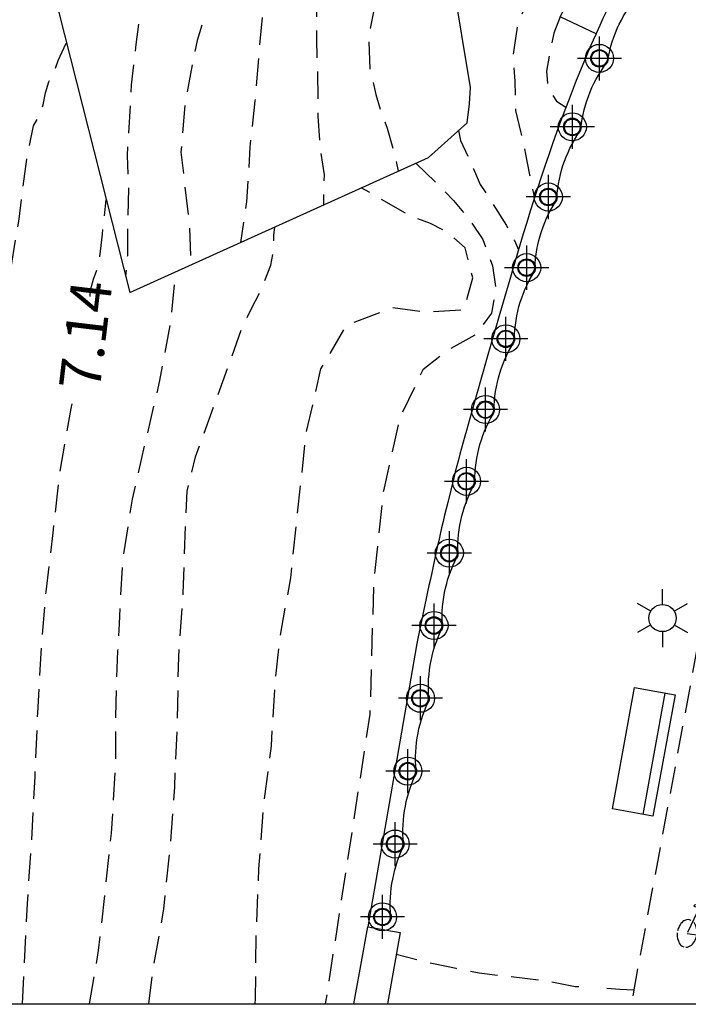
# Model space of a CAD drawing. Units: metres. Extents: x 581694 to 582045, y 4797540 to 4797790.
# Drawn here: x 581753 to 581766, y 4797540 to 4797558 of the extents above; entities that cross this region are included whole.
import ezdxf

# ---------------------------------------------------------------- set-up
doc = ezdxf.new("R2010")
doc.units = ezdxf.units.M
doc.header["$MEASUREMENT"] = 0
doc.linetypes.add('TRAZOS_NORMALES', pattern=[0.75, 0.5, -0.25])
for name, color, linetype in [('010106', 9, 'Continuous'), ('020109', 7, 'CABEZA_TALUD'), ('020194', 31, 'TRAZOS_NORMALES'), ('020195', 30, 'TRAZOS_NORMALES'), ('020307', 24, 'Continuous'), ('060106', 9, 'Continuous'), ('060112', 1, 'TRAZOS_NORMALES'), ('060117', 9, 'Continuous'), ('070105', 6, 'Continuous'), ('070110', 9, 'Continuous'), ('070113', 9, 'Continuous'), ('090202', 1, 'Continuous'), ('090212', 9, 'Continuous'), ('250203', 9, 'Continuous'), ('Centroides', 1, 'Continuous')]:
    doc.layers.add(name, color=color, linetype=linetype)
doc.styles.add('ARIALI', font='ariali.ttf', dxfattribs={"height": 1})
doc.linetypes.add('CABEZA_TALUD', pattern='A,0.1,[204,DONOSTI.shx,S=0.15,R=0,X=0,Y=0],0,0.2', length=0.3)

# ---------------------------------------------------------------- blocks, each defined once
blk = doc.blocks.new('BICI')
at = {"color": 9, "linetype": 'Continuous'}
for points in [[(-0.236, 0.385), (-0.243, 0.371), (-0.224, 0.366)], [(-0.22, 0.365), (-0.087, 0.365), (-0.091, 0.384), (-0.104, 0.391), (-0.226, 0.391), (-0.236, 0.385)], [(0.171, 0.302), (0.165, 0.361), (0.177, 0.381), (0.182, 0.407), (0.167, 0.423), (0.149, 0.428), (0.122, 0.428)], [(-0.128, 0.302), (0.171, 0.302)], [(-0.049, -0.018), (-0.123, 0.201)], [(0.171, 0.302), (0.311, -0.144)], [(0.015, -0.014), (0.029, 0.05)], [(0.029, 0.05), (0.063, 0.051)], [(-0.051, -0.344), (-0.076, -0.344)], [(-0.033, -0.274), (-0.051, -0.344)]]:
    blk.add_lwpolyline(points, dxfattribs=at)
at = {"color": 9, "linetype": 'Continuous', "flags": 128}
for points in [[(-0.165, 0.27), (-0.282, -0.123)], [(-0.123, 0.201), (-0.174, 0.353)], [(0.07, -0.04), (0.191, 0.198)], [(-0.25, 0.103), (-0.281, 0.109), (-0.309, 0.108), (-0.335, 0.101), (-0.367, 0.084), (-0.382, 0.072), (-0.396, 0.059), (-0.416, 0.034), (-0.427, 0.017), (-0.44, -0.009), (-0.451, -0.037), (-0.457, -0.058), (-0.462, -0.082), (-0.467, -0.121)], [(-0.113, -0.111), (-0.117, -0.082), (-0.126, -0.043), (-0.141, -0.003), (-0.153, 0.018), (-0.165, 0.038), (-0.187, 0.064), (-0.195, 0.071)], [(0.029, 0.05), (0.001, 0.05)], [(0.219, 0.073), (0.204, 0.059), (0.191, 0.044), (0.176, 0.022), (0.164, 0.001), (0.155, -0.022), (0.148, -0.04), (0.142, -0.062), (0.137, -0.088), (0.134, -0.107), (0.133, -0.139), (0.133, -0.164), (0.135, -0.188), (0.141, -0.22), (0.146, -0.242), (0.156, -0.269)], [(0.255, 0.097), (0.276, 0.105), (0.302, 0.109), (0.329, 0.108), (0.361, 0.099), (0.384, 0.087), (0.405, 0.071), (0.424, 0.052), (0.439, 0.032), (0.455, 0.004), (0.467, -0.022), (0.478, -0.057), (0.484, -0.088), (0.488, -0.128), (0.488, -0.165), (0.485, -0.193), (0.483, -0.21)], [(-0.467, -0.164), (-0.462, -0.205), (-0.457, -0.229), (-0.446, -0.264), (-0.433, -0.294), (-0.416, -0.322), (-0.401, -0.343), (-0.381, -0.362), (-0.368, -0.372), (-0.343, -0.386), (-0.309, -0.396)], [(-0.289, -0.144), (-0.066, -0.144)], [(-0.274, -0.397), (-0.244, -0.39), (-0.218, -0.377), (-0.197, -0.361), (-0.177, -0.341), (-0.161, -0.32), (-0.146, -0.294), (-0.134, -0.269), (-0.124, -0.24), (-0.118, -0.212), (-0.113, -0.184), (-0.112, -0.171)], [(-0.091, -0.171), (-0.088, -0.187), (-0.085, -0.2), (-0.08, -0.214), (-0.075, -0.226), (-0.068, -0.238), (-0.059, -0.25), (-0.049, -0.26), (-0.033, -0.271), (-0.017, -0.276), (-0.004, -0.277), (0.008, -0.275), (0.018, -0.271)], [(0.047, -0.04), (0.033, -0.026), (0.021, -0.018), (0.007, -0.013), (-0.012, -0.012), (-0.035, -0.02), (-0.05, -0.031), (-0.06, -0.042), (-0.073, -0.061), (-0.081, -0.081), (-0.086, -0.097), (-0.09, -0.114)], [(0.044, -0.251), (0.055, -0.236), (0.064, -0.218), (0.071, -0.202), (0.076, -0.181), (0.079, -0.161), (0.08, -0.138), (0.079, -0.12), (0.075, -0.097), (0.07, -0.081), (0.063, -0.065)], [(-0.051, -0.344), (-0.025, -0.344)], [(0.175, -0.309), (0.192, -0.334), (0.206, -0.35), (0.226, -0.368), (0.248, -0.382), (0.276, -0.393), (0.297, -0.397), (0.32, -0.398), (0.348, -0.392), (0.369, -0.384), (0.392, -0.37), (0.416, -0.349), (0.43, -0.332), (0.444, -0.313), (0.454, -0.295), (0.465, -0.27), (0.472, -0.252)]]:
    blk.add_lwpolyline(points, dxfattribs=at)
blk = doc.blocks.new('FAROLJ')
for p, q in [((0, 0.248), (0, 0.528)), ((-0.215, 0.124), (-0.458, 0.264)), ((0.215, 0.124), (0.458, 0.264)), ((-0.215, -0.124), (-0.458, -0.264)), ((0.215, -0.124), (0.458, -0.264)), ((0, -0.248), (0, -0.528))]:
    blk.add_line(p, q)
blk.add_circle((0, 0), 0.248)
blk = doc.blocks.new('BANCO')
blk.add_line((1.125, 0.1875), (-1.125, 0.1875))
blk.add_lwpolyline([(1.125, 0.75), (1.125, 0), (-1.125, 0), (-1.125, 0.75)], close=True)
blk = doc.blocks.new('Centroide')
for points in [[(0, -0.402), (0, 0.402)], [(0.402, 0), (-0.402, 0)]]:
    blk.add_lwpolyline(points)
for radius in [0.256, 0.159]:
    blk.add_circle((0, 0), radius)

msp = doc.modelspace()

# ---------------------------------------------------------------- linework, layer by layer
at = {"layer": '010106'}
msp.add_lwpolyline([(581694.245, 4797540.144), (582044.235, 4797540.137), (582044.24, 4797790.13), (581694.25, 4797790.137)], close=True, dxfattribs=at)
at = {"layer": '020109', "flags": 128}
msp.add_lwpolyline([(581753.816, 4797559.103), (581755.331, 4797553.125), (581760.785, 4797555.591), (581761.488, 4797556.225), (581761.531, 4797556.567), (581761.546, 4797556.869), (581760.582, 4797562.712), (581759.088, 4797563.195)], dxfattribs=at)
at = {"layer": '020194', "flags": 128}
for points, elevation in [([(581769.891, 4797566.265), (581769.172, 4797565.92), (581768.683, 4797565.733), (581768.069, 4797565.601), (581767.445, 4797565.507), (581766.626, 4797565.155), (581765.998, 4797564.73), (581765.617, 4797564.223), (581765.358, 4797563.764), (581764.966, 4797563.323), (581764.537, 4797562.891), (581764.156, 4797562.375), (581763.814, 4797561.726), (581763.642, 4797561.174), (581763.553, 4797560.747), (581763.519, 4797560.491), (581763.501, 4797560.415), (581763.345, 4797560.024), (581763.097, 4797559.472), (581762.876, 4797559.061), (581762.664, 4797558.613), (581762.407, 4797558.013), (581762.321, 4797557.444), (581762.356, 4797556.98), (581762.372, 4797556.45), (581762.463, 4797556.063), (581762.554, 4797555.649), (581762.626, 4797555.271), (581762.715, 4797554.851)], 10.14), ([(581759.968, 4797562.911), (581759.731, 4797562.521), (581759.538, 4797562.102), (581759.355, 4797561.664), (581759.153, 4797561.188), (581758.908, 4797560.446), (581758.764, 4797559.875), (581758.717, 4797559.203), (581758.745, 4797558.551), (581758.737, 4797557.755), (581758.755, 4797557.149), (581758.766, 4797556.344), (581758.802, 4797555.786), (581758.876, 4797555.276), (581758.864, 4797554.722)], 10.14), ([(581753.241, 4797559.814), (581753.85, 4797559.801), (581754.722, 4797559.858), (581755.689, 4797560.421), (581756.523, 4797561.037), (581756.874, 4797561.696), (581757.171, 4797562.098), (581757.444, 4797562.177), (581757.645, 4797562.198), (581757.749, 4797562.058), (581757.581, 4797561.232), (581757.418, 4797560.69), (581757.109, 4797559.778), (581756.858, 4797558.704), (581756.559, 4797557.725), (581756.347, 4797556.633), (581756.266, 4797555.685), (581756.417, 4797554.352), (581756.432, 4797553.964), (581756.445, 4797553.629)], 9.14), ([(581760.977, 4797560.319), (581760.824, 4797560.226), (581760.525, 4797559.9), (581760.248, 4797559.432), (581760.018, 4797558.937), (581759.799, 4797558.337), (581759.692, 4797557.835), (581759.71, 4797557.21), (581759.821, 4797556.738), (581759.901, 4797556.464), (581760.029, 4797556.125), (581760.178, 4797555.597), (581760.23, 4797555.34)], 10.64), ([(581753.352, 4797559.477), (581753.98, 4797559.451), (581754.434, 4797559.447), (581755.593, 4797559.813), (581755.792, 4797559.879), (581755.877, 4797559.827), (581755.961, 4797559.581), (581755.921, 4797559.382), (581755.701, 4797558.859), (581755.52, 4797558.222), (581755.443, 4797557.652), (581755.359, 4797556.913), (581755.282, 4797555.624), (581755.309, 4797555.018), (581755.291, 4797554.308), (581755.288, 4797553.796), (581755.256, 4797553.422)], 8.64), ([(581763.187, 4797558.156), (581763.071, 4797557.856), (581763.011, 4797557.569), (581762.936, 4797557.162), (581762.959, 4797556.869), (581763.117, 4797556.618), (581763.29, 4797556.51)], 10.64), ([(581752.238, 4797540.143), (581752.292, 4797540.77), (581752.316, 4797541.942), (581752.328, 4797543.096), (581752.356, 4797544.312), (581752.394, 4797545.502), (581752.441, 4797546.524), (581752.44, 4797547.684), (581752.525, 4797548.854), (581752.592, 4797549.95), (581752.707, 4797551.078), (581752.922, 4797552.172), (581753.121, 4797553.299), (581753.314, 4797554.467), (581753.451, 4797555.562), (581753.573, 4797556.17), (581753.686, 4797556.359), (581753.753, 4797556.552), (581753.796, 4797556.768), (581753.857, 4797556.972), (581753.958, 4797557.163), (581754.027, 4797557.359), (581754.176, 4797557.681)], 6.64), ([(581760.552, 4797555.486), (581760.942, 4797555.106), (581761.24, 4797554.807), (581761.548, 4797554.432), (581761.771, 4797554.095), (581761.948, 4797553.614), (581762.01, 4797553.217), (581761.931, 4797552.752), (581761.653, 4797552.36), (581761.155, 4797552.088), (581760.677, 4797551.712), (581760.254, 4797550.826), (581759.96, 4797549.505), (581759.783, 4797547.893), (581759.713, 4797545.43), (581758.9, 4797540.143)], 9.14), ([(581757.621, 4797540.143), (581757.626, 4797540.24), (581757.638, 4797541.408), (581757.688, 4797542.61), (581757.774, 4797543.738), (581757.916, 4797544.854), (581757.984, 4797546.016), (581758.066, 4797546.78), (581758.268, 4797547.919), (581758.553, 4797550.565), (581758.821, 4797551.734), (581759.292, 4797552.536), (581760.131, 4797552.85), (581760.71, 4797552.773), (581761.429, 4797552.811), (581761.591, 4797553.391), (581761.451, 4797553.939), (581761.144, 4797554.218), (581760.82, 4797554.384), (581760.458, 4797554.521), (581759.551, 4797555.039)], 8.64), ([(581755.679, 4797540.143), (581755.741, 4797540.666), (581755.953, 4797541.875), (581756.068, 4797542.963), (581756.152, 4797544.1), (581756.202, 4797545.3), (581756.225, 4797546.471), (581756.307, 4797547.64), (581756.351, 4797548.877), (581756.38, 4797549.503), (581756.532, 4797550.13), (581756.879, 4797551.091), (581757.371, 4797552.452), (581757.546, 4797552.824), (581757.74, 4797553.186), (581757.904, 4797553.624), (581757.957, 4797553.9), (581757.963, 4797554.165), (581757.98, 4797554.326)], 8.14), ([(581754.595, 4797540.143), (581754.763, 4797541.12), (581754.879, 4797542.155), (581754.998, 4797543.261), (581755.074, 4797544.478), (581755.082, 4797545.653), (581755.116, 4797546.588), (581755.142, 4797547.079), (581755.202, 4797548.209), (581755.381, 4797549.354), (581755.619, 4797550.395), (581755.883, 4797551.521), (581756.09, 4797552.641), (581756.168, 4797553.503)], 7.64)]:
    msp.add_lwpolyline(points, dxfattribs=dict(at, elevation=elevation))
at = {"layer": '020195', "flags": 128}
for points, elevation in [([(581759.33, 4797563.117), (581758.912, 4797562.226), (581758.609, 4797561.521), (581758.326, 4797560.731), (581758.027, 4797559.799), (581757.813, 4797558.841), (581757.697, 4797557.617), (581757.616, 4797556.622), (581757.524, 4797555.787), (581757.493, 4797555.257), (581757.462, 4797554.783), (581757.353, 4797554.039)], 9.64), ([(581761.331, 4797556.083), (581761.367, 4797555.898), (581761.504, 4797555.606), (581761.601, 4797555.38), (581761.728, 4797555.098), (581762.203, 4797554.347), (581762.349, 4797554.074), (581762.423, 4797553.907)], 9.64), ([(581754.612, 4797553.052), (581754.617, 4797553.171), (581754.669, 4797553.37), (581754.744, 4797553.579), (581754.786, 4797553.777), (581754.834, 4797554.188), (581754.902, 4797554.815)], 7.14), ([(581753.377, 4797540.143), (581753.41, 4797540.8), (581753.464, 4797541.977), (581753.542, 4797543.113), (581753.603, 4797544.294), (581753.654, 4797545.457), (581753.713, 4797546.544), (581753.806, 4797547.666), (581753.933, 4797548.742), (581754.06, 4797549.865), (581754.261, 4797551.011), (581754.312, 4797551.214)], 7.14), ([(581763.526, 4797540.454), (581763.457, 4797540.458), (581763.029, 4797540.544), (581762.805, 4797540.578), (581761.707, 4797540.704), (581761.285, 4797540.788), (581760.871, 4797540.874), (581760.193, 4797541.047)], 14.64), ([(581764.529, 4797540.393), (581764.271, 4797540.409), (581764.034, 4797540.423)], 14.64)]:
    msp.add_lwpolyline(points, dxfattribs=dict(at, elevation=elevation))
at = {"layer": '060106', "flags": 128}
for points in [[(581764.055, 4797557.37), (581764.071, 4797557.454), (581764.089, 4797557.538), (581764.111, 4797557.621), (581764.136, 4797557.703), (581764.163, 4797557.784), (581764.194, 4797557.864), (581764.227, 4797557.943), (581764.263, 4797558.021), (581764.301, 4797558.097), (581764.343, 4797558.172), (581764.387, 4797558.246), (581764.433, 4797558.318), (581764.482, 4797558.388), (581764.534, 4797558.456), (581764.588, 4797558.523)], [(581763.56, 4797556.124), (581763.571, 4797556.209), (581763.585, 4797556.293), (581763.602, 4797556.377), (581763.622, 4797556.461), (581763.645, 4797556.543), (581763.671, 4797556.625), (581763.7, 4797556.705), (581763.731, 4797556.785), (581763.765, 4797556.864), (581763.802, 4797556.941), (581763.842, 4797557.017), (581763.885, 4797557.091), (581763.93, 4797557.164), (581763.977, 4797557.235), (581764.027, 4797557.305)], [(581763.123, 4797554.854), (581763.131, 4797554.94), (581763.141, 4797555.025), (581763.154, 4797555.109), (581763.17, 4797555.193), (581763.189, 4797555.277), (581763.211, 4797555.36), (581763.236, 4797555.442), (581763.264, 4797555.523), (581763.294, 4797555.603), (581763.328, 4797555.681), (581763.364, 4797555.759), (581763.403, 4797555.835), (581763.444, 4797555.91), (581763.489, 4797555.984), (581763.535, 4797556.056)], [(581762.725, 4797553.569), (581762.729, 4797553.655), (581762.737, 4797553.74), (581762.747, 4797553.825), (581762.761, 4797553.91), (581762.778, 4797553.994), (581762.797, 4797554.077), (581762.819, 4797554.16), (581762.845, 4797554.242), (581762.873, 4797554.323), (581762.904, 4797554.402), (581762.938, 4797554.481), (581762.974, 4797554.559), (581763.014, 4797554.635), (581763.056, 4797554.709), (581763.1, 4797554.783)], [(581762.349, 4797552.276), (581762.352, 4797552.361), (581762.358, 4797552.447), (581762.367, 4797552.532), (581762.379, 4797552.617), (581762.394, 4797552.701), (581762.412, 4797552.785), (581762.433, 4797552.868), (581762.457, 4797552.95), (581762.484, 4797553.031), (581762.513, 4797553.112), (581762.546, 4797553.191), (581762.581, 4797553.269), (581762.619, 4797553.346), (581762.659, 4797553.421), (581762.703, 4797553.495)], [(581761.978, 4797550.978), (581761.98, 4797551.064), (581761.986, 4797551.149), (581761.995, 4797551.235), (581762.007, 4797551.319), (581762.021, 4797551.404), (581762.039, 4797551.488), (581762.06, 4797551.571), (581762.083, 4797551.653), (581762.11, 4797551.735), (581762.139, 4797551.815), (581762.171, 4797551.894), (581762.206, 4797551.973), (581762.244, 4797552.05), (581762.284, 4797552.125), (581762.327, 4797552.199)], [(581761.627, 4797549.678), (581761.628, 4797549.763), (581761.632, 4797549.849), (581761.64, 4797549.934), (581761.65, 4797550.019), (581761.664, 4797550.104), (581761.68, 4797550.188), (581761.699, 4797550.271), (581761.722, 4797550.354), (581761.747, 4797550.436), (581761.775, 4797550.517), (581761.806, 4797550.597), (581761.84, 4797550.675), (581761.876, 4797550.753), (581761.915, 4797550.829), (581761.957, 4797550.904)], [(581761.316, 4797548.369), (581761.315, 4797548.454), (581761.317, 4797548.54), (581761.322, 4797548.626), (581761.329, 4797548.711), (581761.34, 4797548.796), (581761.354, 4797548.88), (581761.371, 4797548.964), (581761.39, 4797549.048), (581761.413, 4797549.13), (581761.439, 4797549.212), (581761.467, 4797549.293), (581761.498, 4797549.373), (581761.532, 4797549.451), (581761.569, 4797549.529), (581761.608, 4797549.605)], [(581761.034, 4797547.052), (581761.031, 4797547.138), (581761.031, 4797547.223), (581761.034, 4797547.309), (581761.04, 4797547.394), (581761.049, 4797547.48), (581761.061, 4797547.564), (581761.076, 4797547.649), (581761.094, 4797547.732), (581761.114, 4797547.816), (581761.138, 4797547.898), (581761.165, 4797547.979), (581761.194, 4797548.06), (581761.227, 4797548.139), (581761.262, 4797548.217), (581761.299, 4797548.294)], [(581760.789, 4797545.729), (581760.783, 4797545.815), (581760.781, 4797545.9), (581760.782, 4797545.986), (581760.785, 4797546.071), (581760.792, 4797546.157), (581760.801, 4797546.242), (581760.814, 4797546.327), (581760.829, 4797546.411), (581760.848, 4797546.495), (581760.869, 4797546.577), (581760.894, 4797546.66), (581760.921, 4797546.741), (581760.951, 4797546.821), (581760.984, 4797546.9), (581761.02, 4797546.978)], [(581760.558, 4797544.401), (581760.552, 4797544.486), (581760.548, 4797544.572), (581760.548, 4797544.657), (581760.55, 4797544.743), (581760.556, 4797544.829), (581760.565, 4797544.914), (581760.576, 4797544.999), (581760.591, 4797545.083), (581760.609, 4797545.167), (581760.629, 4797545.25), (581760.653, 4797545.332), (581760.679, 4797545.414), (581760.708, 4797545.494), (581760.74, 4797545.574), (581760.775, 4797545.652)], [(581760.327, 4797543.071), (581760.321, 4797543.156), (581760.317, 4797543.242), (581760.317, 4797543.327), (581760.319, 4797543.413), (581760.325, 4797543.499), (581760.334, 4797543.584), (581760.345, 4797543.669), (581760.36, 4797543.753), (581760.378, 4797543.837), (581760.398, 4797543.92), (581760.422, 4797544.002), (581760.448, 4797544.084), (581760.477, 4797544.164), (581760.509, 4797544.244), (581760.544, 4797544.322)], [(581760.096, 4797541.741), (581760.09, 4797541.826), (581760.086, 4797541.912), (581760.086, 4797541.998), (581760.089, 4797542.083), (581760.094, 4797542.169), (581760.103, 4797542.254), (581760.115, 4797542.339), (581760.129, 4797542.423), (581760.147, 4797542.507), (581760.167, 4797542.59), (581760.191, 4797542.672), (581760.217, 4797542.754), (581760.246, 4797542.834), (581760.278, 4797542.914), (581760.313, 4797542.992)]]:
    msp.add_lwpolyline(points, dxfattribs=at)
at = {"layer": '060112', "flags": 128}
msp.add_lwpolyline([(582044.236, 4797613.988), (582031.243, 4797618.883), (582018.25, 4797623.779), (582013.53, 4797625.545), (582013.379, 4797625.603), (582013.229, 4797625.662), (582013.078, 4797625.72), (582012.927, 4797625.779), (582012.777, 4797625.838), (582012.627, 4797625.897), (582012.477, 4797625.957), (582012.327, 4797626.017), (582012.178, 4797626.079), (582012.03, 4797626.141), (582011.882, 4797626.204), (582011.734, 4797626.268), (582011.588, 4797626.333), (582011.442, 4797626.399), (582011.296, 4797626.467), (582011.152, 4797626.536), (582011.008, 4797626.607), (582010.866, 4797626.68), (582010.724, 4797626.754), (582010.584, 4797626.83), (582010.444, 4797626.909), (582010.306, 4797626.989), (582010.064, 4797627.135), (582009.826, 4797627.288), (582009.723, 4797627.356), (582009.621, 4797627.425), (582009.519, 4797627.496), (582009.419, 4797627.568), (582009.319, 4797627.641), (582009.22, 4797627.715), (582009.121, 4797627.79), (582009.023, 4797627.866), (582008.926, 4797627.943), (582008.83, 4797628.021), (582008.734, 4797628.1), (582008.639, 4797628.179), (582008.544, 4797628.26), (582008.451, 4797628.341), (582008.357, 4797628.423), (582008.265, 4797628.506), (582008.173, 4797628.589), (582008.081, 4797628.673), (582007.99, 4797628.758), (582007.9, 4797628.843), (582007.727, 4797629.007), (582007.556, 4797629.174), (582007.474, 4797629.254), (582007.393, 4797629.335), (582007.312, 4797629.416), (582007.231, 4797629.497), (582007.151, 4797629.579), (582007.071, 4797629.661), (582006.992, 4797629.744), (582006.913, 4797629.827), (582006.835, 4797629.91), (582006.757, 4797629.994), (582006.679, 4797630.078), (582006.601, 4797630.162), (582006.524, 4797630.247), (582006.447, 4797630.332), (582006.371, 4797630.417), (582006.295, 4797630.503), (582006.219, 4797630.589), (582006.143, 4797630.676), (582006.068, 4797630.763), (582005.993, 4797630.85), (582005.875, 4797630.989), (582005.757, 4797631.129), (582005.714, 4797631.181), (582005.67, 4797631.233), (582005.628, 4797631.285), (582005.585, 4797631.337), (582005.542, 4797631.39), (582005.5, 4797631.443), (582005.459, 4797631.496), (582005.417, 4797631.549), (582005.376, 4797631.602), (582005.336, 4797631.656), (582005.296, 4797631.71), (582005.257, 4797631.765), (582005.218, 4797631.82), (582005.18, 4797631.875), (582005.142, 4797631.93), (582005.105, 4797631.986), (582005.069, 4797632.043), (582005.034, 4797632.099), (582005, 4797632.157), (582004.966, 4797632.214), (582004.893, 4797632.346), (582004.824, 4797632.48), (582004.787, 4797632.555), (582004.751, 4797632.631), (582004.716, 4797632.708), (582004.683, 4797632.786), (582004.651, 4797632.863), (582004.62, 4797632.942), (582004.589, 4797633.021), (582004.56, 4797633.1), (582004.531, 4797633.18), (582004.503, 4797633.26), (582004.475, 4797633.34), (582004.448, 4797633.421), (582004.421, 4797633.502), (582004.394, 4797633.583), (582004.368, 4797633.664), (582004.342, 4797633.745), (582004.316, 4797633.826), (582004.289, 4797633.907), (582004.263, 4797633.988), (582004.236, 4797634.069), (582004.179, 4797634.24), (582004.12, 4797634.41), (582004.089, 4797634.499), (582004.056, 4797634.589), (582004.024, 4797634.678), (582003.991, 4797634.766), (582003.957, 4797634.855), (582003.924, 4797634.943), (582003.889, 4797635.032), (582003.855, 4797635.12), (582003.82, 4797635.207), (582003.784, 4797635.295), (582003.749, 4797635.383), (582003.713, 4797635.47), (582003.676, 4797635.557), (582003.64, 4797635.644), (582003.603, 4797635.731), (582003.566, 4797635.818), (582003.528, 4797635.905), (582003.491, 4797635.992), (582003.453, 4797636.078), (582003.415, 4797636.165), (582003.333, 4797636.351), (582003.251, 4797636.538), (582003.206, 4797636.637), (582003.161, 4797636.737), (582003.116, 4797636.837), (582003.071, 4797636.936), (582003.026, 4797637.036), (582002.98, 4797637.135), (582002.934, 4797637.234), (582002.888, 4797637.333), (582002.841, 4797637.432), (582002.794, 4797637.531), (582002.747, 4797637.629), (582002.7, 4797637.728), (582002.652, 4797637.826), (582002.604, 4797637.924), (582002.555, 4797638.022), (582002.506, 4797638.12), (582002.457, 4797638.218), (582002.407, 4797638.315), (582002.357, 4797638.413), (582002.307, 4797638.51), (582002.184, 4797638.745), (582002.058, 4797638.979), (582001.982, 4797639.116), (582001.907, 4797639.253), (582001.83, 4797639.39), (582001.752, 4797639.526), (582001.674, 4797639.661), (582001.594, 4797639.796), (582001.514, 4797639.931), (582001.433, 4797640.065), (582001.351, 4797640.198), (582001.268, 4797640.331), (582001.185, 4797640.463), (582001.1, 4797640.595), (582001.015, 4797640.726), (582000.929, 4797640.857), (582000.842, 4797640.987), (582000.754, 4797641.117), (582000.665, 4797641.246), (582000.576, 4797641.374), (582000.485, 4797641.502), (582000.394, 4797641.629), (582000.206, 4797641.888), (582000.014, 4797642.144), (581999.915, 4797642.274), (581999.816, 4797642.403), (581999.715, 4797642.532), (581999.614, 4797642.66), (581999.511, 4797642.787), (581999.408, 4797642.913), (581999.303, 4797643.039), (581999.198, 4797643.164), (581999.092, 4797643.288), (581998.985, 4797643.411), (581998.877, 4797643.533), (581998.768, 4797643.655), (581998.658, 4797643.776), (581998.547, 4797643.896), (581998.435, 4797644.015), (581998.322, 4797644.133), (581998.208, 4797644.25), (581998.094, 4797644.366), (581997.978, 4797644.482), (581997.861, 4797644.596), (581997.553, 4797644.893), (581997.238, 4797645.184), (581997.041, 4797645.361), (581996.841, 4797645.536), (581996.639, 4797645.708), (581996.435, 4797645.877), (581996.229, 4797646.044), (581996.02, 4797646.207), (581995.809, 4797646.368), (581995.595, 4797646.526), (581995.38, 4797646.682), (581995.162, 4797646.834), (581994.942, 4797646.983), (581994.72, 4797647.13), (581994.497, 4797647.273), (581994.271, 4797647.413), (581994.044, 4797647.55), (581993.814, 4797647.684), (581993.583, 4797647.815), (581993.351, 4797647.943), (581993.116, 4797648.067), (581992.88, 4797648.188), (581992.416, 4797648.418), (581991.945, 4797648.635), (581991.714, 4797648.738), (581991.482, 4797648.838), (581991.248, 4797648.934), (581991.014, 4797649.028), (581990.778, 4797649.119), (581990.54, 4797649.207), (581990.302, 4797649.292), (581990.063, 4797649.374), (581989.823, 4797649.454), (581989.582, 4797649.53), (581989.34, 4797649.604), (581989.097, 4797649.674), (581988.853, 4797649.742), (581988.609, 4797649.808), (581988.364, 4797649.87), (581988.118, 4797649.93), (581987.871, 4797649.987), (581987.625, 4797650.042), (581987.377, 4797650.094), (581987.129, 4797650.143), (581986.623, 4797650.238), (581986.116, 4797650.323), (581985.858, 4797650.363), (581985.599, 4797650.401), (581985.339, 4797650.436), (581985.08, 4797650.468), (581984.82, 4797650.499), (581984.56, 4797650.526), (581984.3, 4797650.551), (581984.039, 4797650.574), (581983.778, 4797650.595), (581983.517, 4797650.614), (581983.256, 4797650.63), (581982.995, 4797650.644), (581982.734, 4797650.657), (581982.472, 4797650.667), (581982.211, 4797650.675), (581981.949, 4797650.682), (581981.688, 4797650.686), (581981.426, 4797650.689), (581981.164, 4797650.69), (581980.903, 4797650.69), (581980.332, 4797650.685), (581979.761, 4797650.673), (581979.451, 4797650.665), (581979.142, 4797650.654), (581978.832, 4797650.642), (581978.523, 4797650.627), (581978.214, 4797650.612), (581977.905, 4797650.594), (581977.596, 4797650.575), (581977.287, 4797650.555), (581976.978, 4797650.534), (581976.67, 4797650.511), (581976.361, 4797650.487), (581976.052, 4797650.463), (581975.744, 4797650.437), (581975.435, 4797650.411), (581975.127, 4797650.384), (581974.818, 4797650.357), (581974.51, 4797650.329), (581974.202, 4797650.301), (581973.893, 4797650.272), (581973.585, 4797650.244), (581972.92, 4797650.182), (581972.255, 4797650.121), (581971.898, 4797650.089), (581971.542, 4797650.056), (581971.185, 4797650.023), (581970.828, 4797649.99), (581970.472, 4797649.957), (581970.115, 4797649.924), (581969.759, 4797649.89), (581969.403, 4797649.856), (581969.046, 4797649.822), (581968.69, 4797649.787), (581968.334, 4797649.752), (581967.978, 4797649.716), (581967.622, 4797649.679), (581967.266, 4797649.642), (581966.91, 4797649.604), (581966.554, 4797649.565), (581966.198, 4797649.525), (581965.843, 4797649.485), (581965.487, 4797649.443), (581965.132, 4797649.401), (581964.412, 4797649.313), (581963.693, 4797649.22), (581963.329, 4797649.171), (581962.964, 4797649.121), (581962.6, 4797649.071), (581962.236, 4797649.019), (581961.872, 4797648.966), (581961.508, 4797648.911), (581961.144, 4797648.856), (581960.781, 4797648.799), (581960.417, 4797648.742), (581960.054, 4797648.683), (581959.691, 4797648.624), (581959.328, 4797648.563), (581958.965, 4797648.501), (581958.602, 4797648.439), (581958.24, 4797648.375), (581957.877, 4797648.31), (581957.515, 4797648.244), (581957.153, 4797648.178), (581956.791, 4797648.11), (581956.429, 4797648.042), (581955.591, 4797647.881), (581954.754, 4797647.715), (581954.279, 4797647.62), (581953.803, 4797647.522), (581953.329, 4797647.423), (581952.854, 4797647.322), (581952.38, 4797647.219), (581951.906, 4797647.114), (581951.433, 4797647.007), (581950.961, 4797646.899), (581950.488, 4797646.787), (581950.017, 4797646.674), (581949.546, 4797646.559), (581949.076, 4797646.441), (581948.606, 4797646.321), (581948.137, 4797646.198), (581947.669, 4797646.073), (581947.202, 4797645.945), (581946.735, 4797645.814), (581946.27, 4797645.681), (581945.805, 4797645.545), (581945.341, 4797645.406), (581944.359, 4797645.106), (581943.381, 4797644.792), (581942.865, 4797644.622), (581942.35, 4797644.449), (581941.836, 4797644.272), (581941.323, 4797644.093), (581940.812, 4797643.911), (581940.301, 4797643.726), (581939.791, 4797643.538), (581939.281, 4797643.348), (581938.773, 4797643.156), (581938.265, 4797642.962), (581937.758, 4797642.765), (581937.251, 4797642.568), (581936.745, 4797642.368), (581936.239, 4797642.167), (581935.734, 4797641.966), (581935.229, 4797641.763), (581934.724, 4797641.559), (581934.22, 4797641.354), (581933.715, 4797641.149), (581933.211, 4797640.944), (581932.691, 4797640.731), (581932.492, 4797640.639), (581932.293, 4797640.547), (581932.094, 4797640.454), (581931.896, 4797640.36), (581931.698, 4797640.265), (581931.256, 4797640.051), (581930.816, 4797639.833), (581930.573, 4797639.712), (581930.331, 4797639.588), (581930.089, 4797639.464), (581929.848, 4797639.338), (581929.608, 4797639.211), (581929.369, 4797639.082), (581929.13, 4797638.953), (581928.891, 4797638.822), (581928.653, 4797638.69), (581928.416, 4797638.557), (581928.18, 4797638.423), (581927.944, 4797638.288), (581927.709, 4797638.152), (581927.474, 4797638.014), (581927.24, 4797637.876), (581927.006, 4797637.736), (581926.773, 4797637.596), (581926.541, 4797637.455), (581926.31, 4797637.312), (581926.078, 4797637.169), (581925.585, 4797636.86), (581925.093, 4797636.547), (581924.832, 4797636.379), (581924.572, 4797636.21), (581924.312, 4797636.04), (581924.053, 4797635.869), (581923.794, 4797635.697), (581923.536, 4797635.524), (581923.279, 4797635.35), (581923.022, 4797635.176), (581922.766, 4797635.001), (581922.51, 4797634.824), (581922.255, 4797634.648), (581922, 4797634.47), (581921.746, 4797634.292), (581921.492, 4797634.114), (581921.238, 4797633.935), (581920.985, 4797633.755), (581920.732, 4797633.575), (581920.479, 4797633.395), (581920.226, 4797633.214), (581919.974, 4797633.033), (581919.385, 4797632.61), (581918.798, 4797632.185), (581918.462, 4797631.942), (581918.127, 4797631.699), (581917.791, 4797631.455), (581917.456, 4797631.211), (581917.122, 4797630.967), (581916.787, 4797630.722), (581916.452, 4797630.478), (581916.118, 4797630.233), (581915.784, 4797629.988), (581915.45, 4797629.743), (581915.116, 4797629.498), (581914.782, 4797629.252), (581914.448, 4797629.007), (581914.114, 4797628.762), (581913.78, 4797628.516), (581913.446, 4797628.271), (581913.112, 4797628.026), (581912.778, 4797627.78), (581912.443, 4797627.535), (581912.109, 4797627.29), (581911.616, 4797626.929), (581911.123, 4797626.569), (581910.964, 4797626.452), (581910.805, 4797626.336), (581910.646, 4797626.22), (581910.487, 4797626.104), (581910.327, 4797625.987), (581910.168, 4797625.871), (581910.01, 4797625.755), (581909.851, 4797625.638), (581909.692, 4797625.522), (581909.533, 4797625.405), (581909.375, 4797625.288), (581909.216, 4797625.171), (581909.058, 4797625.054), (581908.9, 4797624.936), (581908.742, 4797624.818), (581908.584, 4797624.7), (581908.427, 4797624.582), (581908.269, 4797624.464), (581908.112, 4797624.345), (581907.955, 4797624.226), (581907.624, 4797623.974), (581907.294, 4797623.72), (581907.12, 4797623.586), (581906.947, 4797623.451), (581906.774, 4797623.316), (581906.601, 4797623.181), (581906.429, 4797623.045), (581906.257, 4797622.911), (581906.085, 4797622.774), (581905.913, 4797622.638), (581905.741, 4797622.501), (581905.57, 4797622.364), (581905.398, 4797622.227), (581905.227, 4797622.09), (581905.056, 4797621.952), (581904.885, 4797621.815), (581904.715, 4797621.677), (581904.544, 4797621.539), (581904.373, 4797621.401), (581904.203, 4797621.263), (581904.032, 4797621.125), (581903.862, 4797620.986), (581903.691, 4797620.848), (581903.521, 4797620.71), (581895.866, 4797614.434), (581895.635, 4797614.272), (581895.404, 4797614.109), (581895.173, 4797613.947), (581894.942, 4797613.785), (581894.711, 4797613.623), (581894.48, 4797613.461), (581894.248, 4797613.3), (581894.016, 4797613.139), (581893.784, 4797612.979), (581893.551, 4797612.819), (581893.318, 4797612.66), (581893.085, 4797612.502), (581892.851, 4797612.344), (581892.617, 4797612.187), (581892.381, 4797612.032), (581892.146, 4797611.877), (581891.909, 4797611.723), (581891.672, 4797611.571), (581891.434, 4797611.42), (581891.195, 4797611.27), (581890.956, 4797611.121), (581890.715, 4797610.974), (581890.257, 4797610.698), (581889.795, 4797610.428), (581889.575, 4797610.301), (581889.355, 4797610.176), (581889.134, 4797610.052), (581888.912, 4797609.93), (581888.689, 4797609.808), (581888.466, 4797609.689), (581888.242, 4797609.57), (581888.017, 4797609.453), (581887.791, 4797609.338), (581887.565, 4797609.224), (581887.338, 4797609.111), (581887.11, 4797609), (581886.881, 4797608.89), (581886.652, 4797608.782), (581886.422, 4797608.675), (581886.191, 4797608.57), (581885.959, 4797608.467), (581885.727, 4797608.365), (581885.494, 4797608.264), (581885.261, 4797608.166), (581884.759, 4797607.957), (581884.253, 4797607.756), (581883.982, 4797607.651), (581883.711, 4797607.548), (581883.438, 4797607.447), (581883.165, 4797607.348), (581882.891, 4797607.251), (581882.617, 4797607.156), (581882.341, 4797607.064), (581882.065, 4797606.973), (581881.788, 4797606.884), (581881.511, 4797606.797), (581881.233, 4797606.714), (581880.955, 4797606.631), (581880.676, 4797606.55), (581880.396, 4797606.471), (581880.116, 4797606.394), (581879.835, 4797606.319), (581879.554, 4797606.246), (581879.272, 4797606.175), (581878.99, 4797606.106), (581878.708, 4797606.038), (581878.204, 4797605.921), (581877.699, 4797605.81), (581877.477, 4797605.763), (581877.254, 4797605.716), (581877.032, 4797605.67), (581876.809, 4797605.625), (581876.587, 4797605.581), (581876.364, 4797605.538), (581876.14, 4797605.496), (581875.917, 4797605.454), (581875.694, 4797605.413), (581875.47, 4797605.373), (581875.247, 4797605.333), (581875.023, 4797605.294), (581874.799, 4797605.255), (581874.576, 4797605.217), (581874.352, 4797605.179), (581874.128, 4797605.141), (581873.904, 4797605.103), (581873.68, 4797605.066), (581873.455, 4797605.029), (581873.231, 4797604.992), (581873.007, 4797604.955), (581872.783, 4797604.918), (581858.871, 4797603.149), (581844.847, 4797601.337), (581833.155, 4797599.857), (581832.987, 4797599.829), (581832.82, 4797599.801), (581832.652, 4797599.774), (581832.485, 4797599.746), (581832.317, 4797599.718), (581832.149, 4797599.69), (581831.982, 4797599.662), (581831.814, 4797599.633), (581831.647, 4797599.605), (581831.479, 4797599.576), (581831.312, 4797599.547), (581831.145, 4797599.518), (581830.977, 4797599.488), (581830.81, 4797599.458), (581830.643, 4797599.428), (581830.476, 4797599.398), (581830.309, 4797599.367), (581830.142, 4797599.335), (581829.975, 4797599.304), (581829.808, 4797599.271), (581829.641, 4797599.239), (581829.475, 4797599.205), (581829.074, 4797599.124), (581828.673, 4797599.039), (581828.439, 4797598.988), (581828.205, 4797598.936), (581827.971, 4797598.883), (581827.737, 4797598.829), (581827.504, 4797598.773), (581827.271, 4797598.716), (581827.039, 4797598.658), (581826.806, 4797598.599), (581826.574, 4797598.539), (581826.342, 4797598.477), (581826.111, 4797598.415), (581825.88, 4797598.351), (581825.649, 4797598.285), (581825.419, 4797598.219), (581825.189, 4797598.151), (581824.959, 4797598.082), (581824.73, 4797598.012), (581824.501, 4797597.94), (581824.273, 4797597.867), (581824.045, 4797597.793), (581823.533, 4797597.623), (581823.023, 4797597.447), (581822.74, 4797597.347), (581822.459, 4797597.245), (581822.178, 4797597.141), (581821.897, 4797597.035), (581821.618, 4797596.927), (581821.339, 4797596.817), (581821.061, 4797596.705), (581820.783, 4797596.591), (581820.507, 4797596.476), (581820.231, 4797596.358), (581819.956, 4797596.239), (581819.681, 4797596.118), (581819.408, 4797595.995), (581819.135, 4797595.87), (581818.863, 4797595.743), (581818.592, 4797595.615), (581818.322, 4797595.485), (581818.053, 4797595.353), (581817.784, 4797595.22), (581817.517, 4797595.085), (581817.092, 4797594.867), (581816.67, 4797594.646), (581816.513, 4797594.562), (581816.357, 4797594.479), (581816.2, 4797594.395), (581816.044, 4797594.31), (581815.889, 4797594.224), (581815.733, 4797594.138), (581815.578, 4797594.052), (581815.424, 4797593.965), (581815.269, 4797593.877), (581815.116, 4797593.789), (581814.962, 4797593.7), (581814.809, 4797593.61), (581814.656, 4797593.52), (581814.503, 4797593.43), (581814.351, 4797593.339), (581814.199, 4797593.247), (581814.048, 4797593.155), (581813.897, 4797593.062), (581813.746, 4797592.968), (581813.596, 4797592.874), (581813.211, 4797592.631), (581812.829, 4797592.384), (581812.597, 4797592.233), (581812.366, 4797592.079), (581812.135, 4797591.925), (581811.905, 4797591.769), (581811.677, 4797591.613), (581811.448, 4797591.455), (581811.221, 4797591.296), (581810.994, 4797591.136), (581810.767, 4797590.976), (581810.541, 4797590.814), (581810.316, 4797590.652), (581810.091, 4797590.49), (581809.866, 4797590.327), (581809.642, 4797590.164), (581809.418, 4797589.999), (581809.194, 4797589.835), (581808.971, 4797589.67), (581808.747, 4797589.504), (581808.524, 4797589.339), (581808.301, 4797589.173), (581808.078, 4797589.008), (581807.855, 4797588.842), (581800.423, 4797583.307), (581790.731, 4797575.985), (581779.646, 4797567.603), (581774.758, 4797563.846), (581774.566, 4797563.663), (581774.375, 4797563.48), (581774.183, 4797563.297), (581773.992, 4797563.114), (581773.801, 4797562.931), (581773.61, 4797562.747), (581773.42, 4797562.563), (581773.231, 4797562.378), (581773.043, 4797562.192), (581772.855, 4797562.005), (581772.669, 4797561.818), (581772.484, 4797561.629), (581772.3, 4797561.439), (581772.118, 4797561.248), (581771.937, 4797561.056), (581771.758, 4797560.862), (581771.581, 4797560.667), (581771.406, 4797560.469), (581771.233, 4797560.27), (581771.062, 4797560.07), (581770.894, 4797559.867), (581770.727, 4797559.662), (581770.419, 4797559.271), (581770.12, 4797558.873), (581769.982, 4797558.684), (581769.846, 4797558.493), (581769.713, 4797558.301), (581769.581, 4797558.107), (581769.452, 4797557.911), (581769.325, 4797557.714), (581769.2, 4797557.515), (581769.078, 4797557.315), (581768.958, 4797557.113), (581768.841, 4797556.91), (581768.726, 4797556.706), (581768.613, 4797556.5), (581768.503, 4797556.292), (581768.396, 4797556.084), (581768.291, 4797555.874), (581768.189, 4797555.663), (581768.089, 4797555.451), (581767.992, 4797555.238), (581767.898, 4797555.024), (581767.807, 4797554.809), (581767.65, 4797554.427), (581767.503, 4797554.043), (581767.44, 4797553.876), (581767.379, 4797553.708), (581767.32, 4797553.541), (581767.262, 4797553.372), (581767.205, 4797553.203), (581767.149, 4797553.034), (581767.095, 4797552.865), (581767.041, 4797552.695), (581766.989, 4797552.524), (581766.937, 4797552.355), (581766.886, 4797552.184), (581766.836, 4797552.013), (581766.787, 4797551.841), (581766.738, 4797551.67), (581766.69, 4797551.498), (581766.642, 4797551.326), (581766.594, 4797551.154), (581766.547, 4797550.982), (581766.5, 4797550.81), (581766.453, 4797550.638), (581766.407, 4797550.465), (581766.36, 4797550.293), (581764.642, 4797541.028), (581764.484, 4797540.143)], dxfattribs=at)
at = {"layer": '060117', "flags": 128}
msp.add_lwpolyline([(581763.84, 4797557.849), (581763.187, 4797558.156), (581764.375, 4797560.506), (581764.514, 4797560.715)], dxfattribs=at)
at = {"layer": '070105', "flags": 128}
for points in [[(581759.423, 4797540.143), (581759.549, 4797540.847), (581759.674, 4797541.551)], [(581759.674, 4797541.551), (581760.263, 4797541.449), (581760.037, 4797540.143)]]:
    msp.add_lwpolyline(points, dxfattribs=at)
at = {"layer": '070110', "flags": 128}
for points in [[(581763.817, 4797557.518), (581763.858, 4797557.539), (581763.902, 4797557.546), (581763.947, 4797557.539), (581763.988, 4797557.518), (581764.02, 4797557.486), (581764.04, 4797557.446), (581764.047, 4797557.401), (581764.04, 4797557.356), (581764.02, 4797557.316), (581763.988, 4797557.283), (581763.947, 4797557.263), (581763.902, 4797557.256), (581763.858, 4797557.263), (581763.817, 4797557.283), (581763.785, 4797557.316), (581763.765, 4797557.356), (581763.757, 4797557.401), (581763.765, 4797557.446), (581763.785, 4797557.486), (581763.817, 4797557.518)], [(581763.321, 4797556.263), (581763.362, 4797556.284), (581763.406, 4797556.291), (581763.451, 4797556.284), (581763.492, 4797556.263), (581763.524, 4797556.231), (581763.544, 4797556.19), (581763.551, 4797556.146), (581763.544, 4797556.101), (581763.524, 4797556.06), (581763.492, 4797556.028), (581763.451, 4797556.008), (581763.406, 4797556.001), (581763.362, 4797556.008), (581763.321, 4797556.028), (581763.289, 4797556.06), (581763.269, 4797556.101), (581763.261, 4797556.146), (581763.269, 4797556.19), (581763.289, 4797556.231), (581763.321, 4797556.263)], [(581762.883, 4797554.986), (581762.924, 4797555.007), (581762.969, 4797555.014), (581763.013, 4797555.007), (581763.054, 4797554.986), (581763.086, 4797554.954), (581763.107, 4797554.914), (581763.114, 4797554.869), (581763.107, 4797554.824), (581763.086, 4797554.784), (581763.054, 4797554.752), (581763.013, 4797554.731), (581762.969, 4797554.724), (581762.924, 4797554.731), (581762.883, 4797554.752), (581762.851, 4797554.784), (581762.831, 4797554.824), (581762.824, 4797554.869), (581762.831, 4797554.914), (581762.851, 4797554.954), (581762.883, 4797554.986)], [(581762.484, 4797553.697), (581762.525, 4797553.717), (581762.57, 4797553.724), (581762.614, 4797553.717), (581762.655, 4797553.697), (581762.687, 4797553.665), (581762.708, 4797553.624), (581762.715, 4797553.579), (581762.708, 4797553.535), (581762.687, 4797553.494), (581762.655, 4797553.462), (581762.614, 4797553.441), (581762.57, 4797553.434), (581762.525, 4797553.441), (581762.484, 4797553.462), (581762.452, 4797553.494), (581762.432, 4797553.535), (581762.425, 4797553.579), (581762.432, 4797553.624), (581762.452, 4797553.665), (581762.484, 4797553.697)], [(581762.109, 4797552.4), (581762.149, 4797552.421), (581762.194, 4797552.428), (581762.239, 4797552.421), (581762.279, 4797552.4), (581762.311, 4797552.368), (581762.332, 4797552.328), (581762.339, 4797552.283), (581762.332, 4797552.238), (581762.311, 4797552.197), (581762.279, 4797552.165), (581762.239, 4797552.145), (581762.194, 4797552.138), (581762.149, 4797552.145), (581762.109, 4797552.165), (581762.077, 4797552.197), (581762.056, 4797552.238), (581762.049, 4797552.283), (581762.056, 4797552.328), (581762.077, 4797552.368), (581762.109, 4797552.4)], [(581761.737, 4797551.102), (581761.778, 4797551.123), (581761.822, 4797551.13), (581761.867, 4797551.123), (581761.908, 4797551.102), (581761.94, 4797551.07), (581761.96, 4797551.03), (581761.967, 4797550.985), (581761.96, 4797550.94), (581761.94, 4797550.9), (581761.908, 4797550.868), (581761.867, 4797550.847), (581761.822, 4797550.84), (581761.778, 4797550.847), (581761.737, 4797550.868), (581761.705, 4797550.9), (581761.684, 4797550.94), (581761.677, 4797550.985), (581761.684, 4797551.03), (581761.705, 4797551.07), (581761.737, 4797551.102)], [(581761.386, 4797549.799), (581761.427, 4797549.82), (581761.471, 4797549.827), (581761.516, 4797549.82), (581761.557, 4797549.799), (581761.589, 4797549.767), (581761.609, 4797549.727), (581761.616, 4797549.682), (581761.609, 4797549.637), (581761.589, 4797549.597), (581761.557, 4797549.564), (581761.516, 4797549.544), (581761.471, 4797549.537), (581761.427, 4797549.544), (581761.386, 4797549.564), (581761.354, 4797549.597), (581761.333, 4797549.637), (581761.326, 4797549.682), (581761.333, 4797549.727), (581761.354, 4797549.767), (581761.386, 4797549.799)], [(581761.076, 4797548.486), (581761.116, 4797548.506), (581761.161, 4797548.513), (581761.206, 4797548.506), (581761.246, 4797548.486), (581761.278, 4797548.453), (581761.299, 4797548.413), (581761.306, 4797548.368), (581761.299, 4797548.323), (581761.278, 4797548.283), (581761.246, 4797548.251), (581761.206, 4797548.23), (581761.161, 4797548.223), (581761.116, 4797548.23), (581761.076, 4797548.251), (581761.044, 4797548.283), (581761.023, 4797548.323), (581761.016, 4797548.368), (581761.023, 4797548.413), (581761.044, 4797548.453), (581761.076, 4797548.486)], [(581760.794, 4797547.165), (581760.834, 4797547.186), (581760.879, 4797547.193), (581760.924, 4797547.186), (581760.964, 4797547.165), (581760.996, 4797547.133), (581761.017, 4797547.093), (581761.024, 4797547.048), (581761.017, 4797547.003), (581760.996, 4797546.963), (581760.964, 4797546.931), (581760.924, 4797546.91), (581760.879, 4797546.903), (581760.834, 4797546.91), (581760.794, 4797546.931), (581760.762, 4797546.963), (581760.741, 4797547.003), (581760.734, 4797547.048), (581760.741, 4797547.093), (581760.762, 4797547.133), (581760.794, 4797547.165)], [(581760.549, 4797545.838), (581760.589, 4797545.859), (581760.634, 4797545.866), (581760.679, 4797545.859), (581760.719, 4797545.838), (581760.751, 4797545.806), (581760.772, 4797545.766), (581760.779, 4797545.721), (581760.772, 4797545.676), (581760.751, 4797545.636), (581760.719, 4797545.604), (581760.679, 4797545.583), (581760.634, 4797545.576), (581760.589, 4797545.583), (581760.549, 4797545.604), (581760.517, 4797545.636), (581760.496, 4797545.676), (581760.489, 4797545.721), (581760.496, 4797545.766), (581760.517, 4797545.806), (581760.549, 4797545.838)], [(581760.318, 4797544.508), (581760.358, 4797544.529), (581760.403, 4797544.536), (581760.448, 4797544.529), (581760.488, 4797544.508), (581760.52, 4797544.476), (581760.541, 4797544.436), (581760.548, 4797544.391), (581760.541, 4797544.346), (581760.52, 4797544.306), (581760.488, 4797544.274), (581760.448, 4797544.253), (581760.403, 4797544.246), (581760.358, 4797544.253), (581760.318, 4797544.274), (581760.286, 4797544.306), (581760.265, 4797544.346), (581760.258, 4797544.391), (581760.265, 4797544.436), (581760.286, 4797544.476), (581760.318, 4797544.508)], [(581760.087, 4797543.178), (581760.127, 4797543.199), (581760.172, 4797543.206), (581760.217, 4797543.199), (581760.257, 4797543.178), (581760.289, 4797543.146), (581760.31, 4797543.106), (581760.317, 4797543.061), (581760.31, 4797543.016), (581760.289, 4797542.976), (581760.257, 4797542.944), (581760.217, 4797542.923), (581760.172, 4797542.916), (581760.127, 4797542.923), (581760.087, 4797542.944), (581760.055, 4797542.976), (581760.034, 4797543.016), (581760.027, 4797543.061), (581760.034, 4797543.106), (581760.055, 4797543.146), (581760.087, 4797543.178)], [(581759.856, 4797541.848), (581759.896, 4797541.869), (581759.941, 4797541.876), (581759.986, 4797541.869), (581760.026, 4797541.848), (581760.058, 4797541.816), (581760.079, 4797541.776), (581760.086, 4797541.731), (581760.079, 4797541.686), (581760.058, 4797541.646), (581760.026, 4797541.614), (581759.986, 4797541.593), (581759.941, 4797541.586), (581759.896, 4797541.593), (581759.856, 4797541.614), (581759.824, 4797541.646), (581759.803, 4797541.686), (581759.796, 4797541.731), (581759.803, 4797541.776), (581759.824, 4797541.816), (581759.856, 4797541.848)]]:
    msp.add_lwpolyline(points, dxfattribs=at)
at = {"layer": '070113', "flags": 128}
for points in [[(581764.337, 4797558.889), (581764.284, 4797558.785), (581764.218, 4797558.655), (581764.154, 4797558.524), (581764.091, 4797558.392), (581764.028, 4797558.261), (581763.966, 4797558.128), (581763.906, 4797557.996), (581763.846, 4797557.863), (581763.84, 4797557.849)], [(581763.84, 4797557.849), (581763.787, 4797557.729), (581763.729, 4797557.596), (581763.672, 4797557.461), (581763.616, 4797557.327), (581763.478, 4797556.992), (581763.346, 4797556.655), (581763.268, 4797556.452), (581763.193, 4797556.249), (581763.119, 4797556.046), (581763.046, 4797555.842), (581762.975, 4797555.638), (581762.905, 4797555.434), (581762.837, 4797555.228), (581762.77, 4797555.023), (581762.704, 4797554.817), (581762.638, 4797554.61), (581762.574, 4797554.403), (581762.511, 4797554.196), (581762.448, 4797553.989), (581762.386, 4797553.781), (581762.325, 4797553.574), (581762.264, 4797553.366), (581762.203, 4797553.158), (581762.143, 4797552.95), (581762.083, 4797552.741), (581762.023, 4797552.533), (581761.932, 4797552.218), (581761.841, 4797551.902), (581761.81, 4797551.794), (581761.779, 4797551.687), (581761.748, 4797551.579), (581761.717, 4797551.472), (581761.686, 4797551.364), (581761.656, 4797551.257), (581761.625, 4797551.149), (581761.595, 4797551.041), (581761.564, 4797550.934), (581761.534, 4797550.826), (581761.504, 4797550.718), (581761.474, 4797550.61), (581761.445, 4797550.503), (581761.415, 4797550.395), (581761.386, 4797550.287), (581761.357, 4797550.179), (581761.328, 4797550.071), (581761.3, 4797549.962), (581761.272, 4797549.854), (581761.244, 4797549.746), (581761.188, 4797549.521), (581761.133, 4797549.297), (581761.105, 4797549.18), (581761.077, 4797549.064), (581761.049, 4797548.947), (581761.022, 4797548.831), (581760.996, 4797548.714), (581760.969, 4797548.597), (581760.943, 4797548.481), (581760.917, 4797548.364), (581760.892, 4797548.247), (581760.866, 4797548.13), (581760.841, 4797548.013), (581760.816, 4797547.896), (581760.791, 4797547.778), (581760.766, 4797547.661), (581760.742, 4797547.544), (581760.717, 4797547.427), (581760.693, 4797547.31), (581760.669, 4797547.192), (581760.645, 4797547.075), (581760.62, 4797546.958), (581760.596, 4797546.84), (581760.572, 4797546.723), (581759.674, 4797541.551)]]:
    msp.add_lwpolyline(points, dxfattribs=at)

# ---------------------------------------------------------------- block references
at = {"layer": '090202', "rotation": 79.69671034644895}
msp.add_blockref('BANCO', (581765.079, 4797544.675), dxfattribs=at)
at = {"layer": '090212', "rotation": 351.1046685730485}
msp.add_blockref('BICI', (581765.808, 4797541.528), dxfattribs=at)
at = {"layer": '250203', "rotation": 359.9987685839998}
msp.add_blockref('FAROLJ', (581765.052, 4797547.185), dxfattribs=at)
at = {"layer": 'Centroides', "rotation": 359.9987685839998}
for p in [(581763.901, 4797557.398), (581763.407, 4797556.149), (581762.969, 4797554.869), (581762.574, 4797553.579), (581762.194, 4797552.279), (581761.823, 4797550.99), (581761.477, 4797549.68), (581761.163, 4797548.37), (581760.883, 4797547.05), (581760.636, 4797545.721), (581760.405, 4797544.391), (581760.174, 4797543.061), (581759.943, 4797541.732)]:
    msp.add_blockref('Centroide', p, dxfattribs=at)

# ---------------------------------------------------------------- texts
at = {"layer": '020307', "style": 'ARIALI'}
msp.add_text('7.14', height=0.75, rotation=83.1848, dxfattribs=at).set_placement((581754.78, 4797551.316))

doc.saveas('drawing.dxf')
